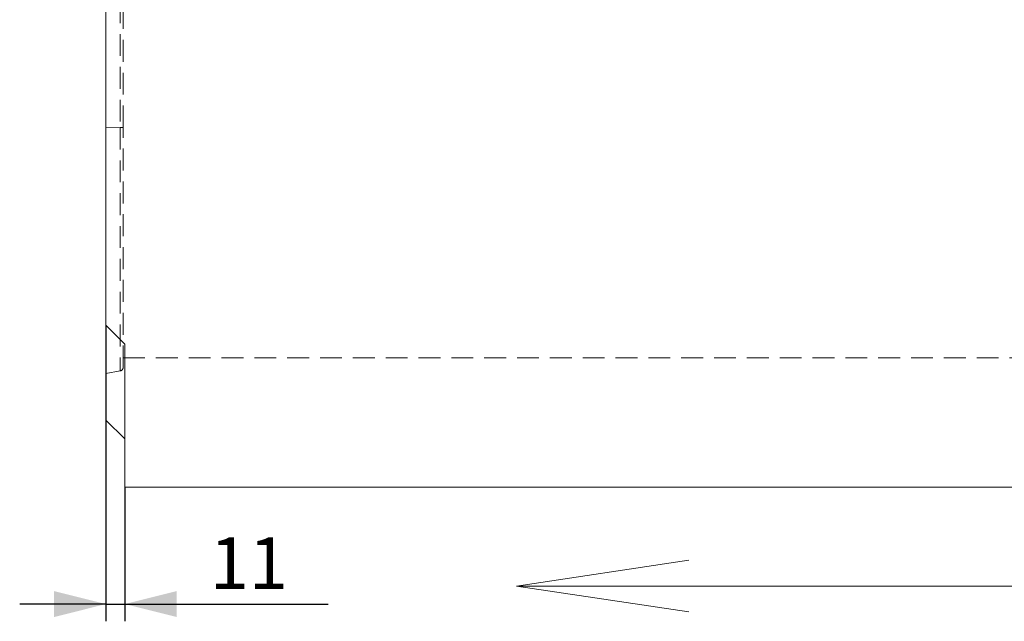
# Model space of a CAD drawing. Units: millimetres. Extents: x 0 to 507, y -3 to 297.
# Drawn here: x 101 to 158, y 175 to 209 of the extents above; entities that cross this region are included whole.
import ezdxf

# ---------------------------------------------------------------- set-up
doc = ezdxf.new("R2010")
doc.units = ezdxf.units.MM
doc.linetypes.add('HIDDEN', pattern=[1.905, 1.27, -0.635])
doc.layers.add('FORMAT', color=7, linetype='Continuous')
doc.styles.add('SLDTEXTSTYLE4', font='TXT', dxfattribs={"width": 0.75})
doc.dimstyles.new('SLDDIMSTYLE3', dxfattribs={"dimtxt": 3, "dimasz": 3, "dimexe": 0, "dimexo": 0.0625, "dimgap": 0.75, "dimtad": 2, "dimlfac": 10, "dimrnd": 1e-09, "dimzin": 12, "dimdsep": 46, "dimtxsty": 'SLDTEXTSTYLE4', "dimsah": 1, "dimcen": 0.09, "dimadec": 0, "dimazin": 3, "dimtfac": 1, "dimtmove": 0, "dimatfit": 0, "dimfxl": 0, "dimfrac": 2, "dimtolj": 1, "dimtzin": 12, "dimarcsym": 0})

# ---------------------------------------------------------------- blocks, each defined once
blk = doc.blocks.new('_D_11')
at = {"layer": 'FORMAT'}
for p, q in [((105.832, 191.709), (105.832, 174.531)), ((106.932, 182.309), (106.932, 174.531)), ((105.832, 175.531), (100.832, 175.531)), ((105.832, 175.531), (106.932, 175.531)), ((106.932, 175.531), (118.729, 175.531))]:
    blk.add_line(p, q, dxfattribs=at)
for points in [[(105.832, 175.531), (102.832, 176.281), (102.832, 174.781)], [(106.932, 175.531), (109.932, 174.781), (109.932, 176.281)]]:
    blk.add_solid(points, dxfattribs=at)
at = {"layer": 'FORMAT', "insert": (111.858, 179.399, 0.01), "char_height": 3, "attachment_point": 1, "style": 'SLDTEXTSTYLE4'}
blk.add_mtext('11', dxfattribs=at)

msp = doc.modelspace()

# ---------------------------------------------------------------- linework, layer by layer
at = {"color": 7, "linetype": 'Continuous', "lineweight": 15}
for p, q in [((105.8318, 191.7093), (105.8318, 227.4762)), ((106.9318, 190.6093), (105.8318, 191.7093)), ((105.8318, 191.7093), (105.8318, 186.2093)), ((106.9318, 182.3093), (106.9318, 190.6093)), ((106.9318, 185.1093), (105.8318, 186.2093)), ((206.8318, 182.3093), (106.9318, 182.3093))]:
    msp.add_line(p, q, dxfattribs=at)
at = {"color": 7, "linetype": 'HIDDEN', "lineweight": 0}
for p, q in [((106.6665, 223.8431), (106.6665, 203.1745)), ((106.8318, 203.183), (106.8318, 223.8516)), ((106.6665, 203.1745), (105.8318, 203.1682)), ((106.6665, 203.1745), (106.6665, 189.0565)), ((106.8318, 189.2535), (106.8318, 203.183)), ((106.8318, 189.8093), (205.8318, 189.8093)), ((105.8318, 188.9093), (106.6665, 189.0565))]:
    msp.add_line(p, q, dxfattribs=at)
for centre, radius, start, end in [((106.7031, 204.0767), 0.9029, 267.67758, 278.19403), ((106.6318, 189.2535), 0.2, 280, 0)]:
    msp.add_arc(centre, radius, start, end, dxfattribs=at)
at = {"layer": 'FORMAT', "lineweight": 0}
for q in [(139.6621, 178.073), (179.6621, 176.573), (139.6621, 175.073)]:
    msp.add_line((129.6621, 176.573), q, dxfattribs=at)

# ---------------------------------------------------------------- dimensions: what is measured, and where the dimension line sits
at = {"layer": 'FORMAT'}
dim = msp.add_linear_dim(base=(106.9318, 175.5314), p1=(105.8318, 191.7093), p2=(106.9318, 182.3093), dimstyle='SLDDIMSTYLE3', dxfattribs=at)
dim.commit()
dim.dimension.update_dxf_attribs({"geometry": '_D_11', "text_midpoint": (115.2938, 175.5314), "dimtype": 160})

doc.saveas('drawing.dxf')
